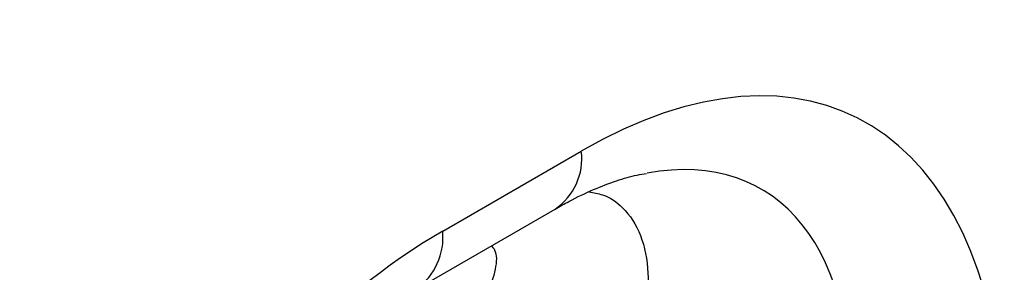
# Model space of a CAD drawing. Units: millimetres. Extents: x 283 to 1991, y 388 to 1377.
# Drawn here: x 1773 to 1850, y 559 to 579 of the extents above; entities that cross this region are included whole.
import ezdxf

# ---------------------------------------------------------------- set-up
doc = ezdxf.new("R2010")
doc.units = ezdxf.units.MM
doc.header["$LTSCALE"] = 5
doc.layers.get('0').update_dxf_attribs({"color": 250})
doc.layers.add('3012396', color=7, linetype='Continuous')

# ---------------------------------------------------------------- blocks, each defined once
blk = doc.blocks.new('1411137_001_ISO_view')
for p, q in [((130.653, -191.662), (141.599, -185.344)), ((128.581, -196.241), (139.527, -189.922))]:
    blk.add_line(p, q)
for centre, radius, start, end in [((136.859, -185.957), 4.779, 303.93673, 7.37545), ((125.618, -192.143), 5.058, 305.98932, 5.45827)]:
    blk.add_arc(centre, radius, start, end)
for centre, major_axis, ratio, start_param, end_param in [((137.403, -236.795), (25.593, 54.265), 0.5105, 5.535633, 6.917546), ((130.332, -232.713), (25.466, 44.379), 0.460769, 5.556515, 6.649319), ((134.849, -238.269), (20.729, 49.673), 0.634291, 0.693409, 2.075322)]:
    blk.add_ellipse(centre, major_axis=major_axis, ratio=ratio, start_param=start_param, end_param=end_param)
for points, knots in [([(139.527, -189.922), (139.892, -189.717), (140.933, -189.132), (142.578, -188.349), (144.381, -187.664), (145.781, -187.255), (146.498, -187.141), (146.74, -187.102)], [0, 0, 0, 0, 0.134841, 0.384763, 0.630821, 0.875314, 1, 1, 1, 1]), ([(142.206, -188.557), (142.573, -188.624), (143.637, -188.816), (145.107, -189.895), (146.43, -191.903), (146.959, -194.739), (146.82, -197.842), (146.188, -201.052), (145.084, -204.493), (143.72, -207.742), (142.645, -209.833), (142.203, -210.692)], [0, 0, 0, 0, 0.0521556, 0.1509785, 0.2897034, 0.4322136, 0.5506931, 0.6692248, 0.7917969, 0.9144005, 1, 1, 1, 1]), ([(125.805, -207.392), (126.464, -206.72), (128.141, -205.008), (130.511, -202.28), (132.724, -199.303), (134.209, -196.715), (134.911, -194.628), (134.981, -193.356), (134.603, -192.929), (134.506, -192.82)], [0, 0, 0, 0, 0.117383, 0.298684, 0.480213, 0.660968, 0.806082, 0.950855, 1, 1, 1, 1])]:
    blk.add_open_spline(points, degree=3, knots=knots)

msp = doc.modelspace()

# ---------------------------------------------------------------- block references
at = {"layer": '3012396'}
msp.add_blockref('1411137_001_ISO_view', (1675.307, 753.97), dxfattribs=at)

doc.saveas('drawing.dxf')
